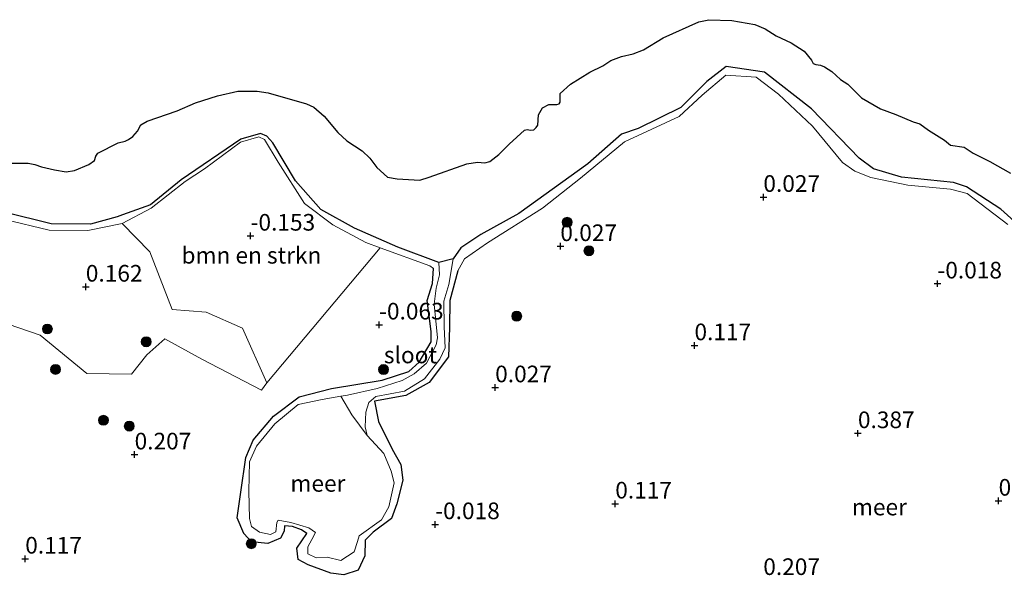
# Model space of a CAD drawing. Units: metres. Extents: x 144524 to 150000, y 518749 to 525002.
# Drawn here: x 148945 to 149093, y 522397 to 522481 of the extents above; entities that cross this region are included whole.
import ezdxf
from ezdxf.enums import TextEntityAlignment as Align

# ---------------------------------------------------------------- set-up
doc = ezdxf.new("R2010")
doc.units = ezdxf.units.M
doc.layers.get('0').update_dxf_attribs({"lineweight": 25})
for name, color, linetype, lineweight in [('B-ME-GR-BOMENSTRUIKEN-GV-B6', 93, 'Continuous', 18), ('B-ME-GR-BOOM-S-B1', 93, 'Continuous', 18), ('B-ME-GR-STRUIKEN-GV-B6', 93, 'Continuous', 18), ('B-ME-GW-HOOGTEPUNT-S-B1', 10, 'Continuous', 25), ('B-ME-GW-INSTEEKWATERGANG-L-B1', 10, 'Continuous', 25), ('B-ME-GW-KRUINLIJN-L-B1', 93, 'Continuous', 18), ('B-ME-IE-GRASLAND-GV-B6', 93, 'Continuous', 18), ('B-ME-IE-HULPGEOMETRIE-L-B1', 53, 'Continuous', 18), ('B-ME-IE-RIET-GV-B6', 10, 'Continuous', 25), ('B-ME-OB-WATERLIJN-L-B1', 133, 'OB-WATERLIJN', 18), ('B-ME-OG-WATER-GV-B6', 153, 'Continuous', 18)]:
    doc.layers.add(name, color=color, linetype=linetype, lineweight=lineweight)
doc.styles.add('NLCS-ISO', font='NLCS-ISO.TTF')
doc.linetypes.add('OB-WATERLIJN', pattern='A,10,[32,NLCS.SHX,S=2,R=0,X=0,Y=0],-12', length=22)

# ---------------------------------------------------------------- blocks, each defined once
blk = doc.blocks.new('boom')
blk.add_hatch(color=256).paths.add_polyline_path([(-0.75, 0, 1), (0.75, 0, 1)])
blk.add_circle((0, 0), 0.75)
blk = doc.blocks.new('hoogtepunt')
for p, q in [((-0.5, 0), (0.5, 0)), ((0, 0.5), (0, -0.5))]:
    blk.add_line(p, q)

msp = doc.modelspace()

# ---------------------------------------------------------------- linework, layer by layer
at = {"layer": 'B-ME-GR-BOMENSTRUIKEN-GV-B6'}
msp.add_polyline3d([(148999.16, 522446.585, 0.016), (148982.165, 522426.306, -0.08), (148978.51, 522434.48, -0.034), (148973.037, 522436.892, 0.011), (148967.96, 522437.33, 0.056), (148964.563, 522445.957, 0.011), (148960.44, 522450.228, -0.131), (148964.804, 522452.506, -0.142), (148969.885, 522456.535, -0.052), (148972.781, 522458.439, -0.119), (148978.197, 522462.428, -0.052), (148980.96, 522463.231, 0.061), (148981.806, 522462.847, 0.083), (148983.865, 522459.42, 0.083), (148987.833, 522453.212, 0.061), (148992.074, 522450.029, -0.029), (148997.044, 522447.357, 0.016), (148999.16, 522446.585, 0.016)], dxfattribs=at)
at = {"layer": 'B-ME-GR-STRUIKEN-GV-B6'}
msp.add_polyline3d([(148940.055, 522436.201, 0.146), (148948.111, 522433.428, 0.19), (148955.146, 522427.686, 0.146), (148961.839, 522427.598, 0.101), (148964.151, 522430.51, 0.101), (148966.833, 522432.923, -0.08), (148972.412, 522429.869, 0.011), (148981.369, 522425.204, -0.034), (148982.165, 522426.306, -0.08), (148999.16, 522446.585, 0.016), (149006.622, 522443.863, 0.016), (149007.2, 522443.483, 0.016), (149007.032, 522441.205, -0.052), (149006.226, 522438.639, 0.061), (149006.849, 522433.987, 0.106), (149006.853, 522432.427, 0.106), (149005.06, 522429.401, 0.106), (149003.504, 522427.99, 0.106), (148999.505, 522426.713, 0.106), (148991.858, 522425.415, 0.128), (148987.006, 522424.205, 0.128), (148983.159, 522421.298, 0.128), (148980.091, 522417.692, 0.128), (148979.012, 522415.077, 0.173), (148978.232, 522409.857, 0.016), (148977.679, 522406.014, -0.052), (148978.715, 522403.655, -0.052), (148979.875, 522402.39, -0.007), (148982.314, 522402.169, -0.052), (148984.19, 522402.939, -0.052), (148984.762, 522404.013, -0.052), (148984.808, 522404.802, -0.052), (148986.004, 522404.71, -0.052), (148987.35, 522404.231, -0.052), (148988.175, 522403.677, -0.052), (148986.647, 522401.47, -0.164), (148986.866, 522399.764, -0.164), (148988.39, 522398.967, -0.074), (148991.778, 522397.68, -0.052), (148993.716, 522397.444, 0.061), (148995.871, 522398.161, 0.106), (148996.87, 522400.302, 0.061), (148996.909, 522402.642, 0.128), (148998.152, 522403.851, 0.106), (149000.874, 522405.907, 0.083), (149001.663, 522408.129, 0.106), (149002.591, 522411.668, 0.083), (149002.273, 522414.014, 0.106), (149000.965, 522416.316, 0.106), (148998.929, 522420.467, 0.151), (148998.32, 522423.527, 0.128), (149003.02, 522424.412, 0.196), (149006.55, 522426.332, 0.151), (149009.449, 522430.188, 0.106), (149009.619, 522434.615, 0.128), (149009.645, 522438.661, 0.061), (149010.833, 522443.095, 0.106), (149011.848, 522444.923, 0.061), (149015.316, 522447.331, 0.083), (149023.58, 522452.523, 0.151), (149029.296, 522457.058, 0.106), (149035.888, 522462.483, 0.083), (149044.119, 522466.304, 0.016), (149047.532, 522469.511, 0.038), (149051.125, 522472.526, 0.016), (149055.68, 522472.232, -0.007), (149059.033, 522469.654, -0.029), (149064.137, 522464.84, -0.007), (149068.636, 522459.412, -0.007), (149070.495, 522458.106, -0.007), (149072.88, 522457.135, -0.007), (149078.448, 522455.964, -0.007), (149084.844, 522455.372, 0.016), (149087.341, 522454.727, 0.038), (149093.465, 522450.101, -0.007)], dxfattribs=at)
at = {"layer": 'B-ME-GW-INSTEEKWATERGANG-L-B1'}
msp.add_polyline3d([(149010.833, 522443.095, 0.106), (149009.645, 522438.661, 0.061), (149009.619, 522434.615, 0.128), (149009.449, 522430.188, 0.106), (149006.55, 522426.332, 0.151), (149003.02, 522424.412, 0.196), (148998.32, 522423.527, 0.128), (148998.929, 522420.467, 0.151), (149000.965, 522416.316, 0.106), (149002.273, 522414.014, 0.106), (149002.591, 522411.668, 0.083), (149001.663, 522408.129, 0.106), (149000.874, 522405.907, 0.083), (148998.152, 522403.851, 0.106), (148996.909, 522402.642, 0.128), (148996.87, 522400.302, 0.061), (148995.871, 522398.161, 0.106), (148993.716, 522397.444, 0.061), (148991.778, 522397.68, -0.052), (148988.39, 522398.967, -0.074), (148986.866, 522399.764, -0.164), (148986.647, 522401.47, -0.164), (148988.175, 522403.677, -0.052), (148987.35, 522404.231, -0.052), (148986.004, 522404.71, -0.052), (148984.808, 522404.802, -0.052), (148984.762, 522404.013, -0.052), (148984.19, 522402.939, -0.052), (148982.314, 522402.169, -0.052), (148979.875, 522402.39, -0.007), (148978.715, 522403.655, -0.052), (148977.679, 522406.014, -0.052), (148978.232, 522409.857, 0.016), (148979.012, 522415.077, 0.173), (148980.091, 522417.692, 0.128), (148983.159, 522421.298, 0.128), (148987.006, 522424.205, 0.128), (148991.858, 522425.415, 0.128), (148999.505, 522426.713, 0.106), (149003.504, 522427.99, 0.106), (149005.06, 522429.401, 0.106), (149006.853, 522432.427, 0.106), (149006.849, 522433.987, 0.106), (149006.226, 522438.639, 0.061), (149007.032, 522441.205, -0.052), (149007.2, 522443.483, 0.016)], dxfattribs=at)
at = {"layer": 'B-ME-GW-KRUINLIJN-L-B1'}
for points in [[(149093.465, 522450.101, -0.007), (149087.341, 522454.727, 0.038), (149084.844, 522455.372, 0.016), (149078.448, 522455.964, -0.007), (149072.88, 522457.135, -0.007), (149070.495, 522458.106, -0.007), (149068.636, 522459.412, -0.007), (149064.137, 522464.84, -0.007), (149059.033, 522469.654, -0.029), (149055.68, 522472.232, -0.007), (149051.125, 522472.526, 0.016), (149047.532, 522469.511, 0.038), (149044.119, 522466.304, 0.016), (149035.888, 522462.483, 0.083), (149029.296, 522457.058, 0.106), (149023.58, 522452.523, 0.151), (149015.316, 522447.331, 0.083), (149011.848, 522444.923, 0.061), (149010.833, 522443.095, 0.106)], [(149007.2, 522443.483, 0.016), (149006.622, 522443.863, 0.016), (148999.16, 522446.585, 0.016), (148997.044, 522447.357, 0.016), (148992.074, 522450.029, -0.029), (148987.833, 522453.212, 0.061), (148983.865, 522459.42, 0.083), (148981.806, 522462.847, 0.083), (148980.96, 522463.231, 0.061), (148978.197, 522462.428, -0.052), (148972.781, 522458.439, -0.119), (148969.885, 522456.535, -0.052), (148964.804, 522452.506, -0.142), (148960.44, 522450.228, -0.131), (148955.296, 522449.18, -0.131), (148949.439, 522449.23, -0.063), (148942.807, 522450.827, -0.086)]]:
    msp.add_polyline3d(points, dxfattribs=at)
at = {"layer": 'B-ME-IE-GRASLAND-GV-B6'}
for points in [[(148942.7, 522451.922, -0.329), (148949.769, 522450.152, -0.329), (148955.657, 522450.146, -0.329), (148959.659, 522451.25, -0.329), (148960.454, 522451.534, -0.329), (148964.7, 522453.053, -0.329), (148969.271, 522456.765, -0.329), (148978.229, 522462.908, -0.329), (148981.214, 522463.726, -0.329), (148982.176, 522463.356, -0.329), (148983.084, 522462.325, -0.329), (148986.489, 522456.645, -0.329), (148990.245, 522452.351, -0.329), (148995.307, 522449.537, -0.329), (149001.839, 522446.661, -0.329), (149008, 522444.375, -0.329), (149008.096, 522442.506, -0.329), (149007.618, 522440.488, -0.329), (149007.318, 522438.096, -0.329), (149007.816, 522433.028, -0.329), (149007.598, 522432.012, -0.329), (149006.132, 522429.268, -0.329), (149004.27, 522427.63, -0.329), (149002.493, 522426.627, -0.329), (148998.742, 522425.463, -0.329), (148994.29, 522424.436, -0.329), (148993.285, 522424.269, -0.329), (148990.48, 522423.803, -0.329), (148986.856, 522423.051, -0.329), (148983.382, 522420.127, -0.329), (148980.617, 522416.793, -0.329), (148979.545, 522414.44, -0.329), (148979.461, 522409.992, -0.329), (148979.542, 522405.915, -0.329), (148979.879, 522404.698, -0.329), (148981.076, 522403.838, -0.329), (148982.718, 522403.494, -0.329), (148983.488, 522403.921, -0.329), (148983.644, 522405.294, -0.329), (148983.839, 522405.664, -0.329), (148985.772, 522405.317, -0.329), (148988.447, 522404.521, -0.329), (148989.49, 522403.805, -0.329), (148988.939, 522402.756, -0.329), (148988.335, 522401.644, -0.329), (148988.298, 522400.581, -0.329), (148989.567, 522400.009, -0.329), (148991.215, 522400.099, -0.329), (148993.288, 522399.625, -0.329), (148995.253, 522400.887, -0.329), (148995.757, 522402.457, -0.329), (148996.005, 522403.305, -0.329), (148999.36, 522405.688, -0.329), (149000.468, 522407.643, -0.329), (149001.297, 522411.247, -0.329), (149000.859, 522413.008, -0.329), (148999.745, 522415.678, -0.329), (148997.234, 522418.391, -0.329), (148996.908, 522419.668, -0.329), (148997.028, 522421.9, -0.329), (148997.491, 522423.361, -0.329), (148998.529, 522424.22, -0.329), (149002.856, 522425.032, -0.329), (149005.833, 522426.887, -0.329), (149008.128, 522429.823, -0.329), (149008.937, 522431.569, -0.329), (149008.82, 522434.707, -0.329), (149008.767, 522438.547, -0.329), (149009.494, 522441.068, -0.329), (149010.143, 522444.895, -0.329), (149011.305, 522446.577, -0.329), (149014.279, 522448.583, -0.329), (149020.029, 522451.725, -0.329), (149030.382, 522459.213, -0.329), (149035.417, 522463.653, -0.239), (149037.918, 522464.498, -0.239), (149044.366, 522467.67, -0.239), (149048.247, 522471.568, -0.239), (149051.159, 522473.795, -0.149), (149056.92, 522472.94, -0.419), (149063.975, 522467.453, -0.419), (149071.139, 522460.022, -0.419), (149073.291, 522458.454, -0.419), (149077.496, 522457.162, -0.419), (149085.312, 522456.398, -0.419), (149087.277, 522455.756, -0.419), (149092.403, 522452.369, -0.419), (149103.079, 522442.765, -0.419)], [(149093.465, 522450.101, -0.007), (149087.341, 522454.727, 0.038), (149084.844, 522455.372, 0.016), (149078.448, 522455.964, -0.007), (149072.88, 522457.135, -0.007), (149070.495, 522458.106, -0.007), (149068.636, 522459.412, -0.007), (149064.137, 522464.84, -0.007), (149059.033, 522469.654, -0.029), (149055.68, 522472.232, -0.007), (149051.125, 522472.526, 0.016), (149047.532, 522469.511, 0.038), (149044.119, 522466.304, 0.016), (149035.888, 522462.483, 0.083), (149029.296, 522457.058, 0.106), (149023.58, 522452.523, 0.151), (149015.316, 522447.331, 0.083), (149011.848, 522444.923, 0.061), (149010.833, 522443.095, 0.106), (149009.645, 522438.661, 0.061), (149009.619, 522434.615, 0.128), (149009.449, 522430.188, 0.106), (149006.55, 522426.332, 0.151), (149003.02, 522424.412, 0.196), (148998.32, 522423.527, 0.128), (148998.929, 522420.467, 0.151), (149000.965, 522416.316, 0.106), (149002.273, 522414.014, 0.106), (149002.591, 522411.668, 0.083), (149001.663, 522408.129, 0.106), (149000.874, 522405.907, 0.083), (148998.152, 522403.851, 0.106), (148996.909, 522402.642, 0.128), (148996.87, 522400.302, 0.061), (148995.871, 522398.161, 0.106), (148993.716, 522397.444, 0.061), (148991.778, 522397.68, -0.052), (148988.39, 522398.967, -0.074), (148986.866, 522399.764, -0.164), (148986.647, 522401.47, -0.164), (148988.175, 522403.677, -0.052), (148987.35, 522404.231, -0.052), (148986.004, 522404.71, -0.052), (148984.808, 522404.802, -0.052), (148984.762, 522404.013, -0.052), (148984.19, 522402.939, -0.052), (148982.314, 522402.169, -0.052), (148979.875, 522402.39, -0.007), (148978.715, 522403.655, -0.052), (148977.679, 522406.014, -0.052), (148978.232, 522409.857, 0.016), (148979.012, 522415.077, 0.173), (148980.091, 522417.692, 0.128), (148983.159, 522421.298, 0.128), (148987.006, 522424.205, 0.128), (148991.858, 522425.415, 0.128), (148999.505, 522426.713, 0.106), (149003.504, 522427.99, 0.106), (149005.06, 522429.401, 0.106), (149006.853, 522432.427, 0.106), (149006.849, 522433.987, 0.106), (149006.226, 522438.639, 0.061), (149007.032, 522441.205, -0.052), (149007.2, 522443.483, 0.016), (149006.622, 522443.863, 0.016), (148999.16, 522446.585, 0.016), (148997.044, 522447.357, 0.016), (148992.074, 522450.029, -0.029), (148987.833, 522453.212, 0.061), (148983.865, 522459.42, 0.083), (148981.806, 522462.847, 0.083), (148980.96, 522463.231, 0.061), (148978.197, 522462.428, -0.052), (148972.781, 522458.439, -0.119), (148969.885, 522456.535, -0.052), (148964.804, 522452.506, -0.142), (148960.44, 522450.228, -0.131), (148955.296, 522449.18, -0.131), (148949.439, 522449.23, -0.063), (148942.807, 522450.827, -0.086)], [(148942.807, 522450.827, -0.086), (148949.439, 522449.23, -0.063), (148955.296, 522449.18, -0.131), (148960.44, 522450.228, -0.131), (148964.563, 522445.957, 0.011), (148967.96, 522437.33, 0.056), (148973.037, 522436.892, 0.011), (148978.51, 522434.48, -0.034), (148982.165, 522426.306, -0.08), (148981.369, 522425.204, -0.034), (148972.412, 522429.869, 0.011), (148966.833, 522432.923, -0.08), (148964.151, 522430.51, 0.101), (148961.839, 522427.598, 0.101), (148955.146, 522427.686, 0.146), (148948.111, 522433.428, 0.19), (148940.055, 522436.201, 0.146)]]:
    msp.add_polyline3d(points, dxfattribs=at)
at = {"layer": 'B-ME-IE-HULPGEOMETRIE-L-B1'}
msp.add_line((149010.143, 522444.895, -0.329), (149008, 522444.375, -0.329), dxfattribs=at)
msp.add_polyline3d([(148997.234, 522418.391, -0.329), (148994.914, 522421.496, -0.329), (148993.285, 522424.269, -0.329)], dxfattribs=at)
at = {"layer": 'B-ME-IE-RIET-GV-B6'}
for points in [[(148943.1684, 522459.2954, -0.419), (148946.3033, 522459.3103, -0.419), (148947.3086, 522459.1008, -0.419), (148948.3286, 522458.7411, -0.419), (148950.263, 522458.2763, -0.419), (148952.0023, 522457.9768, -0.419), (148953.2924, 522458.1718, -0.419), (148955.4073, 522459.1008, -0.419), (148956.2923, 522459.7154, -0.419), (148956.4727, 522460.3593, -0.419), (148956.7722, 522460.8091, -0.419), (148959.8482, 522462.3573, -0.419), (148960.8977, 522462.6121, -0.419), (148961.3923, 522462.837, -0.419), (148962.0073, 522463.3162, -0.419), (148962.7327, 522464.1006, -0.419), (148963.2274, 522465.0445, -0.419), (148964.2032, 522465.5989, -0.419), (148968.6723, 522467.1573, -0.419), (148971.423, 522468.3449, -0.419), (148974.7384, 522469.4092, -0.419), (148977.7972, 522470.0984, -0.419), (148980.7222, 522470.1283, -0.419), (148982.3571, 522469.8735, -0.419), (148988.1065, 522468.19, -0.419), (148989.2321, 522467.6804, -0.419), (148990.7615, 522466.3468, -0.419), (148992.8309, 522463.9041, -0.419), (148994.1995, 522462.6387, -0.419), (148996.4949, 522461.1399, -0.419), (148997.6352, 522460.0462, -0.419), (148998.6699, 522458.6226, -0.419), (149000.3073, 522457.1943, -0.419), (149001.7312, 522456.9395, -0.419), (149005.1361, 522456.7449, -0.419), (149006.5464, 522457.1793, -0.419), (149012.205, 522459.1918, -0.419), (149013.8252, 522459.4167, -0.419), (149014.8906, 522459.357, -0.419), (149015.6701, 522459.5217, -0.419), (149017.0043, 522460.5856, -0.419), (149018.5644, 522462.1441, -0.419), (149020.8597, 522464.227, -0.419), (149021.2525, 522464.3516, -0.419), (149021.7631, 522464.2616, -0.419), (149022.243, 522464.2765, -0.419), (149022.6174, 522464.6362, -0.419), (149022.858, 522464.996, -0.419), (149022.9488, 522466.5475, -0.419), (149023.5797, 522467.5964, -0.419), (149024.5236, 522468.0906, -0.419), (149025.7388, 522468.0906, -0.419), (149026.0837, 522468.2105, -0.419), (149026.2335, 522468.4503, -0.419), (149026.2187, 522469.7391, -0.419), (149027.7788, 522471.1627, -0.419), (149030.6903, 522472.9359, -0.419), (149032.6248, 522473.9251, -0.419), (149033.8252, 522474.7043, -0.419), (149035.4455, 522475.3338, -0.419), (149037.1995, 522475.7234, -0.419), (149038.7448, 522476.3375, -0.419), (149041.6735, 522478.1288, -0.419), (149047.0583, 522480.5118, -0.419), (149048.5497, 522480.8431, -0.419), (149052.0001, 522480.7231, -0.419), (149055.4492, 522480.1389, -0.419), (149057.024, 522479.4493, -0.419), (149058.6774, 522478.4409, -0.419), (149060.942, 522477.3472, -0.419), (149062.847, 522476.1331, -0.419), (149063.9566, 522474.7846, -0.419), (149064.2426, 522474.2601, -0.419), (149064.6342, 522474.1047, -0.419), (149065.3387, 522474.0296, -0.419), (149065.9389, 522473.7599, -0.419), (149067.0338, 522473.0707, -0.419), (149068.3386, 522471.8571, -0.419), (149069.4335, 522471.1674, -0.419), (149071.5067, 522469.1082, -0.419), (149074.3421, 522467.4298, -0.419), (149076.6558, 522466.6156, -0.419), (149079.2347, 522465.5214, -0.419), (149080.2399, 522465.192, -0.419), (149081.5337, 522464.2308, -0.419), (149083.9468, 522462.7511, -0.419), (149084.8551, 522462.0111, -0.419), (149086.8853, 522461.7008, -0.419), (149088.2478, 522460.7937, -0.419), (149090.7555, 522459.5525, -0.419), (149093.8437, 522457.7892, -0.419)], [(149103.079, 522442.765, -0.419), (149092.403, 522452.369, -0.419), (149087.277, 522455.756, -0.419), (149085.312, 522456.398, -0.419), (149077.496, 522457.162, -0.419), (149073.291, 522458.454, -0.419), (149071.139, 522460.022, -0.419), (149063.975, 522467.453, -0.419), (149056.92, 522472.94, -0.419), (149051.159, 522473.795, -0.149), (149048.247, 522471.568, -0.239), (149044.366, 522467.67, -0.239), (149037.918, 522464.498, -0.239), (149035.417, 522463.653, -0.239), (149030.382, 522459.213, -0.329), (149020.029, 522451.725, -0.329), (149014.279, 522448.583, -0.329), (149011.305, 522446.577, -0.329), (149010.143, 522444.895, -0.329), (149008, 522444.375, -0.329), (149001.839, 522446.661, -0.329), (148995.307, 522449.537, -0.329), (148990.245, 522452.351, -0.329), (148986.489, 522456.645, -0.329), (148983.084, 522462.325, -0.329), (148982.176, 522463.356, -0.329), (148981.214, 522463.726, -0.329), (148978.229, 522462.908, -0.329), (148969.271, 522456.765, -0.329), (148964.7, 522453.053, -0.329), (148960.454, 522451.534, -0.329), (148959.659, 522451.25, -0.329), (148955.657, 522450.146, -0.329), (148949.769, 522450.152, -0.329), (148942.7, 522451.922, -0.329)]]:
    msp.add_polyline3d(points, dxfattribs=at)
at = {"layer": 'B-ME-OB-WATERLIJN-L-B1'}
msp.add_polyline3d([(149093.8437, 522457.7892, -0.419), (149090.7555, 522459.5525, -0.419), (149088.2478, 522460.7937, -0.419), (149086.8853, 522461.7008, -0.419), (149084.8551, 522462.0111, -0.419), (149083.9468, 522462.7511, -0.419), (149081.5337, 522464.2308, -0.419), (149080.2399, 522465.192, -0.419), (149079.2347, 522465.5214, -0.419), (149076.6558, 522466.6156, -0.419), (149074.3421, 522467.4298, -0.419), (149071.5067, 522469.1082, -0.419), (149069.4335, 522471.1674, -0.419), (149068.3386, 522471.8571, -0.419), (149067.0338, 522473.0707, -0.419), (149065.9389, 522473.7599, -0.419), (149065.3387, 522474.0296, -0.419), (149064.6342, 522474.1047, -0.419), (149064.2426, 522474.2601, -0.419), (149063.9566, 522474.7846, -0.419), (149062.847, 522476.1331, -0.419), (149060.942, 522477.3472, -0.419), (149058.6774, 522478.4409, -0.419), (149057.024, 522479.4493, -0.419), (149055.4492, 522480.1389, -0.419), (149052.0001, 522480.7231, -0.419), (149048.5497, 522480.8431, -0.419), (149047.0583, 522480.5118, -0.419), (149041.6735, 522478.1288, -0.419), (149038.7448, 522476.3375, -0.419), (149037.1995, 522475.7234, -0.419), (149035.4455, 522475.3338, -0.419), (149033.8252, 522474.7043, -0.419), (149032.6248, 522473.9251, -0.419), (149030.6903, 522472.9359, -0.419), (149027.7788, 522471.1627, -0.419), (149026.2187, 522469.7391, -0.419), (149026.2335, 522468.4503, -0.419), (149026.0837, 522468.2105, -0.419), (149025.7388, 522468.0906, -0.419), (149024.5236, 522468.0906, -0.419), (149023.5797, 522467.5964, -0.419), (149022.9488, 522466.5475, -0.419), (149022.858, 522464.996, -0.419), (149022.6174, 522464.6362, -0.419), (149022.243, 522464.2765, -0.419), (149021.7631, 522464.2616, -0.419), (149021.2525, 522464.3516, -0.419), (149020.8597, 522464.227, -0.419), (149018.5644, 522462.1441, -0.419), (149017.0043, 522460.5856, -0.419), (149015.6701, 522459.5217, -0.419), (149014.8906, 522459.357, -0.419), (149013.8252, 522459.4167, -0.419), (149012.205, 522459.1918, -0.419), (149006.5464, 522457.1793, -0.419), (149005.1361, 522456.7449, -0.419), (149001.7312, 522456.9395, -0.419), (149000.3073, 522457.1943, -0.419), (148998.6699, 522458.6226, -0.419), (148997.6352, 522460.0462, -0.419), (148996.4949, 522461.1399, -0.419), (148994.1995, 522462.6387, -0.419), (148992.8309, 522463.9041, -0.419), (148990.7615, 522466.3468, -0.419), (148989.2321, 522467.6804, -0.419), (148988.1065, 522468.19, -0.419), (148982.3571, 522469.8735, -0.419), (148980.7222, 522470.1283, -0.419), (148977.7972, 522470.0984, -0.419), (148974.7384, 522469.4092, -0.419), (148971.423, 522468.3449, -0.419), (148968.6723, 522467.1573, -0.419), (148964.2032, 522465.5989, -0.419), (148963.2274, 522465.0445, -0.419), (148962.7327, 522464.1006, -0.419), (148962.0073, 522463.3162, -0.419), (148961.3923, 522462.837, -0.419), (148960.8977, 522462.6121, -0.419), (148959.8482, 522462.3573, -0.419), (148956.7722, 522460.8091, -0.419), (148956.4727, 522460.3593, -0.419), (148956.2923, 522459.7154, -0.419), (148955.4073, 522459.1008, -0.419), (148953.2924, 522458.1718, -0.419), (148952.0023, 522457.9768, -0.419), (148950.263, 522458.2763, -0.419), (148948.3286, 522458.7411, -0.419), (148947.3086, 522459.1008, -0.419), (148946.3033, 522459.3103, -0.419), (148943.1684, 522459.2954, -0.419)], dxfattribs=at)
at = {"layer": 'B-ME-OG-WATER-GV-B6'}
for points in [[(149093.8437, 522457.7892, -0.419), (149090.7555, 522459.5525, -0.419), (149088.2478, 522460.7937, -0.419), (149086.8853, 522461.7008, -0.419), (149084.8551, 522462.0111, -0.419), (149083.9468, 522462.7511, -0.419), (149081.5337, 522464.2308, -0.419), (149080.2399, 522465.192, -0.419), (149079.2347, 522465.5214, -0.419), (149076.6558, 522466.6156, -0.419), (149074.3421, 522467.4298, -0.419), (149071.5067, 522469.1082, -0.419), (149069.4335, 522471.1674, -0.419), (149068.3386, 522471.8571, -0.419), (149067.0338, 522473.0707, -0.419), (149065.9389, 522473.7599, -0.419), (149065.3387, 522474.0296, -0.419), (149064.6342, 522474.1047, -0.419), (149064.2426, 522474.2601, -0.419), (149063.9566, 522474.7846, -0.419), (149062.847, 522476.1331, -0.419), (149060.942, 522477.3472, -0.419), (149058.6774, 522478.4409, -0.419), (149057.024, 522479.4493, -0.419), (149055.4492, 522480.1389, -0.419), (149052.0001, 522480.7231, -0.419), (149048.5497, 522480.8431, -0.419), (149047.0583, 522480.5118, -0.419), (149041.6735, 522478.1288, -0.419), (149038.7448, 522476.3375, -0.419), (149037.1995, 522475.7234, -0.419), (149035.4455, 522475.3338, -0.419), (149033.8252, 522474.7043, -0.419), (149032.6248, 522473.9251, -0.419), (149030.6903, 522472.9359, -0.419), (149027.7788, 522471.1627, -0.419), (149026.2187, 522469.7391, -0.419), (149026.2335, 522468.4503, -0.419), (149026.0837, 522468.2105, -0.419), (149025.7388, 522468.0906, -0.419), (149024.5236, 522468.0906, -0.419), (149023.5797, 522467.5964, -0.419), (149022.9488, 522466.5475, -0.419), (149022.858, 522464.996, -0.419), (149022.6174, 522464.6362, -0.419), (149022.243, 522464.2765, -0.419), (149021.7631, 522464.2616, -0.419), (149021.2525, 522464.3516, -0.419), (149020.8597, 522464.227, -0.419), (149018.5644, 522462.1441, -0.419), (149017.0043, 522460.5856, -0.419), (149015.6701, 522459.5217, -0.419), (149014.8906, 522459.357, -0.419), (149013.8252, 522459.4167, -0.419), (149012.205, 522459.1918, -0.419), (149006.5464, 522457.1793, -0.419), (149005.1361, 522456.7449, -0.419), (149001.7312, 522456.9395, -0.419), (149000.3073, 522457.1943, -0.419), (148998.6699, 522458.6226, -0.419), (148997.6352, 522460.0462, -0.419), (148996.4949, 522461.1399, -0.419), (148994.1995, 522462.6387, -0.419), (148992.8309, 522463.9041, -0.419), (148990.7615, 522466.3468, -0.419), (148989.2321, 522467.6804, -0.419), (148988.1065, 522468.19, -0.419), (148982.3571, 522469.8735, -0.419), (148980.7222, 522470.1283, -0.419), (148977.7972, 522470.0984, -0.419), (148974.7384, 522469.4092, -0.419), (148971.423, 522468.3449, -0.419), (148968.6723, 522467.1573, -0.419), (148964.2032, 522465.5989, -0.419), (148963.2274, 522465.0445, -0.419), (148962.7327, 522464.1006, -0.419), (148962.0073, 522463.3162, -0.419), (148961.3923, 522462.837, -0.419), (148960.8977, 522462.6121, -0.419), (148959.8482, 522462.3573, -0.419), (148956.7722, 522460.8091, -0.419), (148956.4727, 522460.3593, -0.419), (148956.2923, 522459.7154, -0.419), (148955.4073, 522459.1008, -0.419), (148953.2924, 522458.1718, -0.419), (148952.0023, 522457.9768, -0.419), (148950.263, 522458.2763, -0.419), (148948.3286, 522458.7411, -0.419), (148947.3086, 522459.1008, -0.419), (148946.3033, 522459.3103, -0.419), (148943.1684, 522459.2954, -0.419)], [(148997.234, 522418.391, -0.329), (148994.914, 522421.496, -0.329), (148993.285, 522424.269, -0.329), (148994.29, 522424.436, -0.329), (148998.742, 522425.463, -0.329), (149002.493, 522426.627, -0.329), (149004.27, 522427.63, -0.329), (149006.132, 522429.268, -0.329), (149007.598, 522432.012, -0.329), (149007.816, 522433.028, -0.329), (149007.318, 522438.096, -0.329), (149007.618, 522440.488, -0.329), (149008.096, 522442.506, -0.329), (149008, 522444.375, -0.329), (149010.143, 522444.895, -0.329), (149009.494, 522441.068, -0.329), (149008.767, 522438.547, -0.329), (149008.82, 522434.707, -0.329), (149008.937, 522431.569, -0.329), (149008.128, 522429.823, -0.329), (149005.833, 522426.887, -0.329), (149002.856, 522425.032, -0.329), (148998.529, 522424.22, -0.329), (148997.491, 522423.361, -0.329), (148997.028, 522421.9, -0.329), (148996.908, 522419.668, -0.329), (148997.234, 522418.391, -0.329)], [(148997.234, 522418.391, -0.329), (148999.745, 522415.678, -0.329), (149000.859, 522413.008, -0.329), (149001.297, 522411.247, -0.329), (149000.468, 522407.643, -0.329), (148999.36, 522405.688, -0.329), (148996.005, 522403.305, -0.329), (148995.757, 522402.457, -0.329), (148995.253, 522400.887, -0.329), (148993.288, 522399.625, -0.329), (148991.215, 522400.099, -0.329), (148989.567, 522400.009, -0.329), (148988.298, 522400.581, -0.329), (148988.335, 522401.644, -0.329), (148988.939, 522402.756, -0.329), (148989.49, 522403.805, -0.329), (148988.447, 522404.521, -0.329), (148985.772, 522405.317, -0.329), (148983.839, 522405.664, -0.329), (148983.644, 522405.294, -0.329), (148983.488, 522403.921, -0.329), (148982.718, 522403.494, -0.329), (148981.076, 522403.838, -0.329), (148979.879, 522404.698, -0.329), (148979.542, 522405.915, -0.329), (148979.461, 522409.992, -0.329), (148979.545, 522414.44, -0.329), (148980.617, 522416.793, -0.329), (148983.382, 522420.127, -0.329), (148986.856, 522423.051, -0.329), (148990.48, 522423.803, -0.329), (148993.285, 522424.269, -0.329), (148994.914, 522421.496, -0.329), (148997.234, 522418.391, -0.329)]]:
    msp.add_polyline3d(points, dxfattribs=at)

# ---------------------------------------------------------------- block references
at = {"layer": 'B-ME-GR-BOOM-S-B1', "rotation": 90}
for p in [(149027.273, 522450.404, 0.691), (149030.544, 522446.131, 0.691), (149019.688, 522436.305, 0.421), (148949.193, 522434.378, 0.346), (148964.044, 522432.462, 0.346), (148950.421, 522428.309, 0.346), (148999.692, 522428.279, 0.691), (148957.616, 522420.667, 0.346), (148961.497, 522419.796, 0.346), (148979.822, 522402.128, 0.211)]:
    msp.add_blockref('boom', p, dxfattribs=at)
at = {"layer": 'B-ME-GW-HOOGTEPUNT-S-B1', "rotation": 90}
for p in [(149056.741, 522454.197, 0.027), (149056.741, 522454.197, 0.027), (148979.717, 522448.374, -0.153), (148979.717, 522448.374, -0.153), (149026.246, 522446.804, 0.027), (149026.246, 522446.804, 0.027), (148954.968, 522440.715, 0.162), (148954.968, 522440.715, 0.162), (149082.884, 522441.188, -0.018), (149082.884, 522441.188, -0.018), (148999.017, 522435.025, -0.063), (148999.017, 522435.025, -0.063), (149046.393, 522431.911, 0.117), (149046.393, 522431.911, 0.117), (149016.458, 522425.593, 0.027), (149016.458, 522425.593, 0.027), (149070.944, 522418.705, 0.387), (149070.944, 522418.705, 0.387), (148962.296, 522415.506, 0.207), (148962.296, 522415.506, 0.207), (149034.496, 522408.132, 0.117), (149034.496, 522408.132, 0.117), (149092.077, 522408.562, 0.117), (149092.077, 522408.562, 0.117), (149007.446, 522405.029, -0.018), (149007.446, 522405.029, -0.018), (148945.868, 522399.858, 0.117), (148945.868, 522399.858, 0.117)]:
    msp.add_blockref('hoogtepunt', p, dxfattribs=at)

# ---------------------------------------------------------------- texts
at = {"layer": 'B-ME-GR-BOMENSTRUIKEN-GV-B6', "ltscale": 0.2, "style": 'NLCS-ISO'}
msp.add_text('bmn en strkn', height=2.5, dxfattribs=at).set_placement((148979.8424, 522445.4539), align=Align.MIDDLE_CENTER)
at = {"layer": 'B-ME-GW-HOOGTEPUNT-S-B1', "ltscale": 0.2, "style": 'NLCS-ISO'}
for s, p in [('0.027', (149056.741, 522454.197, 0.027)), ('0.027', (149056.741, 522454.197, 0.027)), ('-0.153', (148979.717, 522448.374, -0.153)), ('-0.153', (148979.717, 522448.374, -0.153)), ('0.027', (149026.246, 522446.804, 0.027)), ('0.027', (149026.246, 522446.804, 0.027)), ('-0.018', (149082.884, 522441.188, -0.018)), ('-0.018', (149082.884, 522441.188, -0.018)), ('0.162', (148954.968, 522440.715, 0.162)), ('0.162', (148954.968, 522440.715, 0.162)), ('-0.063', (148999.017, 522435.025, -0.063)), ('-0.063', (148999.017, 522435.025, -0.063)), ('0.117', (149046.393, 522431.911, 0.117)), ('0.117', (149046.393, 522431.911, 0.117)), ('0.027', (149016.458, 522425.593, 0.027)), ('0.027', (149016.458, 522425.593, 0.027)), ('0.387', (149070.944, 522418.705, 0.387)), ('0.387', (149070.944, 522418.705, 0.387)), ('0.207', (148962.296, 522415.506, 0.207)), ('0.207', (148962.296, 522415.506, 0.207)), ('0.117', (149092.077, 522408.562, 0.117)), ('0.117', (149092.077, 522408.562, 0.117)), ('0.117', (149034.496, 522408.132, 0.117)), ('0.117', (149034.496, 522408.132, 0.117)), ('-0.018', (149007.446, 522405.029, -0.018)), ('-0.018', (149007.446, 522405.029, -0.018)), ('0.117', (148945.868, 522399.858, 0.117)), ('0.117', (148945.868, 522399.858, 0.117)), ('0.207', (149056.729, 522396.64, 0.207)), ('0.207', (149056.729, 522396.64, 0.207))]:
    msp.add_text(s, height=2.5, dxfattribs=at).set_placement(p, align=Align.BOTTOM_LEFT)
at = {"layer": 'B-ME-OG-WATER-GV-B6', "ltscale": 0.2, "style": 'NLCS-ISO'}
for s, p in [('sloot', (149003.7282, 522430.4799)), ('meer', (148989.8295, 522411.1843)), ('meer', (149074.1711, 522407.6326))]:
    msp.add_text(s, height=2.5, dxfattribs=at).set_placement(p, align=Align.MIDDLE_CENTER)

doc.saveas('drawing.dxf')
